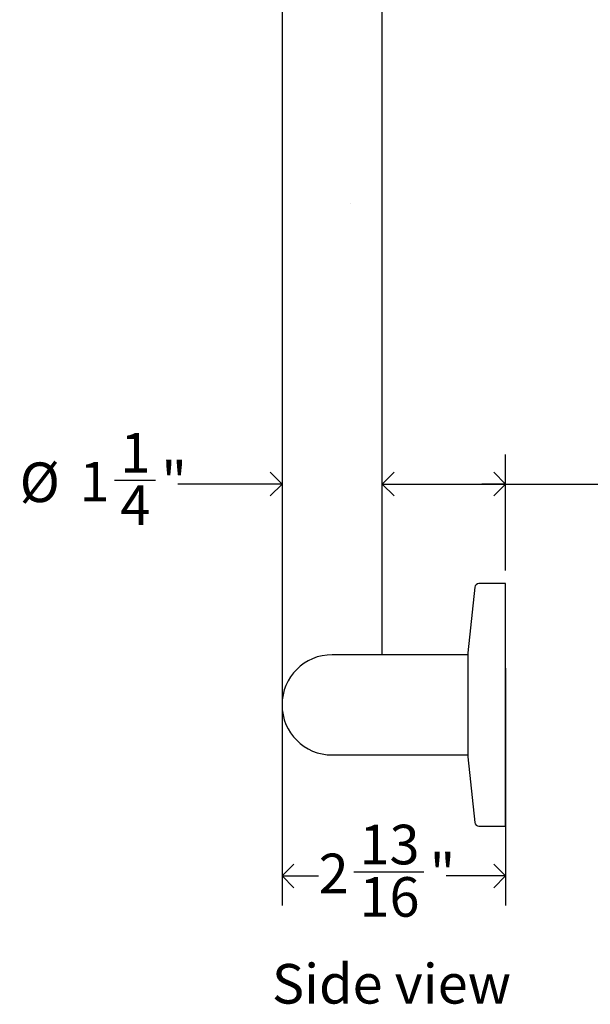
# Model space of a CAD drawing. Units: inches. Extents: x 0 to 90, y 0 to 120.
# Drawn here: x 58 to 65, y 17 to 29 of the extents above; entities that cross this region are included whole.
import ezdxf

# ---------------------------------------------------------------- set-up
doc = ezdxf.new("R2010")
doc.units = ezdxf.units.IN
doc.header["$MEASUREMENT"] = 0
doc.linetypes.add('SLD-Solid', pattern=[0])
doc.layers.add('DIMS', color=5, linetype='SLD-Solid')
doc.layers.add('NOTES', color=1, linetype='SLD-Solid')
doc.layers.add('OBJECT', color=7, linetype='SLD-Solid', lineweight=25)
doc.styles.add('SLDTEXTSTYLE1', font='GOTHIC.TTF', dxfattribs={"width": 0.913})
doc.dimstyles.new('SLDDIMSTYLE2', dxfattribs={"dimtxt": 0.5, "dimasz": 0.3, "dimexe": 0, "dimexo": 0.0625, "dimgap": 0.125, "dimtad": 0, "dimtih": 1, "dimtoh": 1, "dimdec": 6, "dimrnd": 1e-09, "dimzin": 12, "dimdsep": 46, "dimlunit": 5, "dimtxsty": 'SLDTEXTSTYLE1', "dimblk1": 'OPEN90', "dimblk2": 'OPEN90', "dimsah": 1, "dimcen": 0.09, "dimadec": 0, "dimazin": 3, "dimtfac": 1, "dimtofl": 0, "dimtmove": 0, "dimatfit": 3, "dimldrblk": 'OPEN90', "dimfxl": 0, "dimfrac": 2, "dimtolj": 1, "dimtzin": 12, "dimarcsym": 0})
doc.dimstyles.new('SLDDIMSTYLE5', dxfattribs={"dimtxt": 0.5, "dimasz": 0.3, "dimexe": 0, "dimexo": 0.0625, "dimgap": 0.125, "dimtad": 0, "dimtih": 1, "dimtoh": 1, "dimdec": 6, "dimrnd": 1e-09, "dimzin": 12, "dimdsep": 46, "dimlunit": 5, "dimtxsty": 'SLDTEXTSTYLE1', "dimblk1": 'OPEN90', "dimblk2": 'OPEN90', "dimsah": 1, "dimcen": 0.09, "dimadec": 0, "dimazin": 3, "dimtfac": 1, "dimtmove": 0, "dimatfit": 0, "dimldrblk": 'OPEN90', "dimfxl": 0, "dimfrac": 2, "dimtolj": 1, "dimtzin": 12, "dimarcsym": 0})

# ---------------------------------------------------------------- blocks, each defined once
blk = doc.blocks.new('_Open90')
at = {"color": 0, "linetype": 'ByBlock', "lineweight": -2}
for p, q in [((-0.5, 0.5), (0, 0)), ((0, 0), (-1, 0)), ((0, 0), (-0.5, -0.5))]:
    blk.add_line(p, q, dxfattribs=at)
blk = doc.blocks.new('_D_9')
at = {"layer": 'DIMS'}
for p, q in [((59.21, 23.161), (59.726, 23.161)), ((61.322, 23.11), (60.006, 23.11)), ((62.587, 23.11), (62.887, 23.11))]:
    blk.add_line(p, q, dxfattribs=at)
at = {"layer": 'DIMS', "xscale": 0.3, "yscale": 0.3}
blk.add_blockref('_Open90', (61.322, 23.11, 9.75), dxfattribs=at)
at = {"layer": 'DIMS', "xscale": 0.3, "yscale": 0.3, "rotation": 180.0000000000004}
blk.add_blockref('_Open90', (62.587, 23.11, 9.75), dxfattribs=at)
at = {"layer": 'DIMS', "char_height": 0.5, "attachment_point": 1, "style": 'SLDTEXTSTYLE1'}
for s, insert in [('1', (59.283, 23.756)), ('%%c', (58.013, 23.383)), ('1', (58.768, 23.391)), ('"', (59.799, 23.391)), ('4', (59.283, 23.095))]:
    blk.add_mtext(s, dxfattribs=dict(at, insert=insert))
blk = doc.blocks.new('_D_10')
at = {"layer": 'DIMS'}
for p, q in [((64.142, 22.02), (64.142, 23.485)), ((66.065, 23.161), (66.95, 23.161)), ((62.587, 23.11), (64.142, 23.11)), ((64.142, 23.11), (65.622, 23.11))]:
    blk.add_line(p, q, dxfattribs=at)
at = {"layer": 'DIMS', "xscale": 0.3, "yscale": 0.3, "rotation": 180.0000000000004}
blk.add_blockref('_Open90', (62.587, 23.11, 9.75), dxfattribs=at)
at = {"layer": 'DIMS', "xscale": 0.3, "yscale": 0.3}
blk.add_blockref('_Open90', (64.142, 23.11, 9.75), dxfattribs=at)
at = {"layer": 'DIMS', "char_height": 0.5, "attachment_point": 1, "style": 'SLDTEXTSTYLE1'}
for s, insert in [('9', (66.323, 23.756)), ('1', (65.622, 23.391)), ('"', (67.023, 23.391)), ('16', (66.138, 23.095))]:
    blk.add_mtext(s, dxfattribs=dict(at, insert=insert))
blk = doc.blocks.new('_D_11')
at = {"layer": 'DIMS'}
for p, q in [((61.322, 24.156), (61.322, 17.788)), ((64.142, 20.784), (64.142, 17.788)), ((61.322, 18.163), (61.783, 18.163)), ((62.226, 18.214), (63.111, 18.214)), ((64.142, 18.163), (63.391, 18.163))]:
    blk.add_line(p, q, dxfattribs=at)
at = {"layer": 'DIMS', "xscale": 0.3, "yscale": 0.3, "rotation": 180.0000000000004}
blk.add_blockref('_Open90', (61.322, 18.163, 9.75), dxfattribs=at)
at = {"layer": 'DIMS', "xscale": 0.3, "yscale": 0.3}
blk.add_blockref('_Open90', (64.142, 18.163, 9.75), dxfattribs=at)
at = {"layer": 'DIMS', "char_height": 0.5, "attachment_point": 1, "style": 'SLDTEXTSTYLE1'}
for s, insert in [('13', (62.299, 18.809)), ('2', (61.783, 18.444)), ('"', (63.184, 18.444)), ('16', (62.299, 18.148))]:
    blk.add_mtext(s, dxfattribs=dict(at, insert=insert))

msp = doc.modelspace()

# ---------------------------------------------------------------- hatches: boundary and pattern name
at = {"layer": 'NOTES'}
h = msp.add_hatch(dxfattribs=at)
h.set_pattern_fill('AR-SAND', color=256, scale=5.3333, style=0)
h.paths.add_polyline_path([(62.5869419, 24.3230161), (62.5869419, 46.3230161), (61.3219419, 46.3230161), (61.3219419, 24.3230161)], flags=0)

# ---------------------------------------------------------------- linework, layer by layer
at = {"layer": 'OBJECT', "linetype": 'SLD-Solid', "lineweight": 25}
for p, q in [((61.3219419, 46.3230161), (61.3219419, 24.3230161)), ((62.5869419, 24.3230161), (62.5869419, 46.3230161)), ((61.3219419, 24.3230161), (61.3219419, 21.8230161)), ((62.5869419, 21.8230161), (62.5869419, 24.3230161)), ((61.3219419, 21.8230161), (61.3219419, 20.3230161)), ((62.5869419, 20.9510161), (62.5869419, 21.8230161)), ((63.7537297, 21.8082503), (63.6663366, 20.9780161)), ((64.1424419, 21.8530161), (63.803455, 21.8530161)), ((64.1424419, 18.7930161), (64.1424419, 21.8530161)), ((63.6663366, 20.9555161), (61.9544419, 20.9555161)), ((63.6663366, 20.9780161), (63.6663366, 19.6680161)), ((61.9544419, 19.6905161), (63.6663366, 19.6905161)), ((63.6663366, 19.6680161), (63.7537297, 18.8377819)), ((63.803455, 18.7930161), (64.1424419, 18.7930161))]:
    msp.add_line(p, q, dxfattribs=at)
for centre, radius, start, end in [((63.803455, 21.8030161), 0.05, 90, 173.99099404), ((61.9544419, 20.3230161), 0.6325, 90, 270), ((63.803455, 18.8430161), 0.05, 186.00900596, 270)]:
    msp.add_arc(centre, radius, start, end, dxfattribs=at)

# ---------------------------------------------------------------- texts
at = {"layer": 'NOTES', "insert": (61.1946058, 17.0509128), "char_height": 0.5, "attachment_point": 1, "style": 'SLDTEXTSTYLE1'}
msp.add_mtext('Side view', dxfattribs=at)

# ---------------------------------------------------------------- dimensions: what is measured, and where the dimension line sits
at = {"layer": 'DIMS'}
for base, p1, p2, picture, middle in [((61.3219419, 18.1630948), (64.1424419, 20.9510161), (61.3219419, 24.3230161), '_D_11', (62.5867986, 18.1630948)), ((62.5869419, 23.1099752), (64.1424419, 21.8530161), (62.5869419, 21.8230161), '_D_10', (66.4259065, 23.1099752))]:
    dim = msp.add_linear_dim(base=base, p1=p1, p2=p2, dimstyle='SLDDIMSTYLE2', dxfattribs=at)
    dim.commit()
    dim.dimension.update_dxf_attribs({"geometry": picture, "text_midpoint": middle, "dimtype": 160})
dim = msp.add_linear_dim(base=(61.3219419, 23.1099752), p1=(62.5869419, 20.3230161), p2=(61.3219419, 20.3230161), text='%%c<>', dimstyle='SLDDIMSTYLE5', dxfattribs=at)
dim.commit()
dim.dimension.update_dxf_attribs({"geometry": '_D_9', "text_midpoint": (59.0095661, 23.1099752), "dimtype": 160})

doc.saveas('drawing.dxf')
